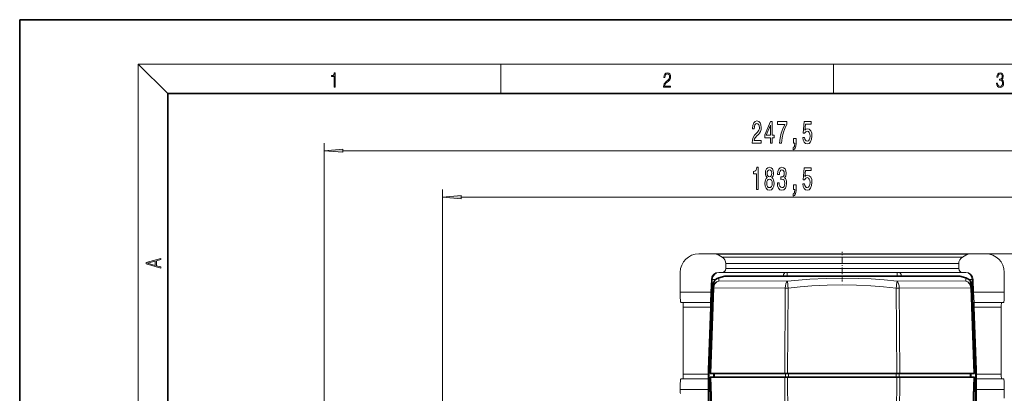
# Model space of a CAD drawing. Extents: x 0 to 210, y 0 to 297.
# Drawn here: x 0 to 133, y 246 to 297 of the extents above; entities that cross this region are included whole.
import ezdxf

# ---------------------------------------------------------------- set-up
doc = ezdxf.new("R2010")
doc.units = 0
doc.linetypes.add('DASHDOT', pattern=[18.5, 12, -3, 0.5, -3])

msp = doc.modelspace()

# ---------------------------------------------------------------- linework, layer by layer
at = {"color": 7, "lineweight": 35}
for p, q in [((210, 297), (0, 297)), ((0, 297), (0, 0)), ((200, 287), (20, 287)), ((20, 287), (20, 10)), ((95.29, 262.33), (94.47, 262.11)), ((111.16, 262.33), (95.29, 262.33)), ((127.04, 262.33), (111.16, 262.33)), ((127.04, 262.33), (127.86, 262.11)), ((93.73, 261.18), (93.71, 260.74)), ((128.61, 260.74), (128.6, 261.18)), ((93.71, 260.74), (93.31, 249.18)), ((128.61, 260.74), (129.02, 249.18)), ((93.31, 249.18), (93.39, 249.18)), ((93.39, 249.18), (103.38, 249.18)), ((93.81, 248.68), (93.81, 249.18)), ((103.38, 249.18), (103.78, 249.18)), ((103.78, 249.18), (118.55, 249.18)), ((118.55, 249.18), (118.95, 249.18)), ((118.95, 249.18), (128.93, 249.18)), ((128.52, 248.68), (128.52, 249.18)), ((128.93, 249.18), (129.02, 249.18)), ((93.31, 248.68), (93.39, 248.68)), ((93.31, 248.68), (93.54, 242.06)), ((93.39, 248.68), (103.38, 248.68)), ((103.38, 248.68), (103.78, 248.68)), ((103.78, 248.68), (118.55, 248.68)), ((118.55, 248.68), (118.95, 248.68)), ((118.95, 248.68), (128.93, 248.68)), ((129.02, 248.68), (128.79, 242.06)), ((128.93, 248.68), (129.02, 248.68))]:
    msp.add_line(p, q, dxfattribs=at)
at = {"color": 7, "lineweight": 13}
for p, q in [((20, 287), (16, 291)), ((16, 291), (204, 291)), ((16, 291), (16, 6)), ((65, 287), (65, 291)), ((110, 291), (110, 287)), ((41.16, 231.8), (41.16, 280.29)), ((43.65, 279.29), (162.42, 279.29)), ((57.16, 233.34), (57.16, 274.02)), ((59.65, 273.02), (146.42, 273.02)), ((91.77, 265.34), (94, 265.34)), ((94, 265.34), (96.08, 265.34)), ((94.25, 265.28), (96.3, 265.28)), ((94.93, 264.88), (94.25, 265.28)), ((94.93, 264.88), (96.9, 264.88)), ((96.08, 265.34), (128.33, 265.34)), ((96.3, 265.28), (128.08, 265.28)), ((96.9, 264.88), (127.4, 264.88)), ((127.4, 264.88), (128.08, 265.28)), ((128, 265.34), (196.4, 265.34)), ((128.33, 265.34), (130.56, 265.34)), ((130.56, 265.34), (168.84, 265.34)), ((95.43, 264.02), (95.43, 263.34)), ((95.43, 264.02), (97.34, 264.02)), ((97.34, 264.02), (126.9, 264.02)), ((126.9, 264.02), (126.9, 263.34)), ((89.27, 262.84), (89.27, 260.17)), ((94.93, 262.84), (94.47, 262.84)), ((96.9, 262.84), (94.93, 262.84)), ((97.34, 263.34), (95.43, 263.34)), ((127.4, 262.84), (96.9, 262.84)), ((126.9, 263.34), (97.34, 263.34)), ((103.73, 262.33), (103.73, 262.84)), ((118.6, 262.33), (118.6, 262.84)), ((127.86, 262.84), (127.4, 262.84)), ((133.06, 260.17), (133.06, 262.84)), ((93.18, 249.68), (93.6, 261.88)), ((93.41, 260.17), (93.47, 261.88)), ((94.05, 261.88), (93.6, 261.88)), ((103.76, 261.65), (94.48, 261.67)), ((127.85, 261.67), (118.57, 261.65)), ((128.72, 261.88), (128.28, 261.88)), ((128.72, 261.88), (129.15, 249.68)), ((128.92, 260.17), (128.86, 261.88)), ((89.27, 260.17), (93.41, 260.17)), ((93.36, 258.77), (93.41, 260.17)), ((93.8, 260.74), (93.39, 249.18)), ((103.46, 260.72), (93.8, 260.74)), ((103.38, 249.18), (103.46, 260.72)), ((103.78, 249.18), (103.86, 260.72)), ((118.55, 249.18), (118.46, 260.72)), ((128.53, 260.74), (118.87, 260.72)), ((118.95, 249.18), (118.87, 260.72)), ((128.53, 260.74), (128.93, 249.18)), ((128.92, 260.17), (133.06, 260.17)), ((128.97, 258.77), (128.92, 260.17)), ((89.36, 258.77), (93.36, 258.77)), ((93.36, 258.77), (93.34, 258.11)), ((128.97, 258.77), (128.99, 258.11)), ((128.97, 258.77), (132.96, 258.77)), ((89.68, 258.11), (89.68, 249.07)), ((89.68, 258.11), (93.34, 258.11)), ((93.34, 258.11), (93.04, 249.68)), ((128.99, 258.11), (132.65, 258.11)), ((128.99, 258.11), (129.29, 249.68)), ((132.65, 258.11), (132.65, 249.07)), ((89.68, 249.07), (93.04, 249.07)), ((93.04, 249.07), (93.04, 249.51)), ((93.04, 249.51), (93.17, 249.51)), ((93.04, 249.07), (93.04, 248.28)), ((93.17, 249.51), (93.32, 249.51)), ((93.17, 249.51), (93.17, 239.34)), ((93.18, 249.68), (93.33, 249.68)), ((93.9, 248.68), (93.9, 249.18)), ((103.48, 249.18), (103.48, 248.68)), ((103.88, 249.18), (103.88, 248.68)), ((118.44, 249.18), (118.44, 248.68)), ((118.85, 249.18), (118.85, 248.68)), ((128.43, 248.68), (128.43, 249.18)), ((129, 249.68), (129.15, 249.68)), ((129.01, 249.51), (129.16, 249.51)), ((129.16, 231.88), (129.16, 249.51)), ((129.16, 249.51), (129.29, 249.51)), ((129.29, 249.07), (129.29, 249.51)), ((129.29, 249.07), (132.65, 249.07)), ((129.29, 249.07), (129.29, 248.42)), ((89.36, 248.42), (93.04, 248.42)), ((93.04, 248.42), (93.04, 247.02)), ((93.39, 248.68), (93.63, 242.06)), ((103.42, 242.06), (103.38, 248.68)), ((103.83, 242.06), (103.78, 248.68)), ((118.5, 242.06), (118.55, 248.68)), ((118.9, 242.06), (118.95, 248.68)), ((128.93, 248.68), (128.7, 242.06)), ((129.29, 248.42), (129.29, 247.02)), ((129.29, 248.42), (132.96, 248.42)), ((89.27, 247.02), (89.27, 246.74)), ((89.27, 247.02), (93.04, 247.02)), ((93.04, 247.02), (93.04, 239.34)), ((129.29, 247.02), (133.06, 247.02)), ((129.29, 247.02), (129.29, 237.84)), ((133.06, 245.84), (133.06, 247.02))]:
    msp.add_line(p, q, dxfattribs=at)
at = {"color": 7, "linetype": 'DASHDOT', "lineweight": 13, "ltscale": 0.075006}
msp.add_line((111.16, 262.59), (111.16, 265.59), dxfattribs=at)
at = {"color": 7, "linetype": 'DASHDOT', "lineweight": 13, "ltscale": 0.020428}
msp.add_line((111.16, 262.4), (111.16, 261.58), dxfattribs=at)
at = {"color": 7, "lineweight": 13}
for points in [[(42.5, 287.87), (42.64, 287.87), (42.64, 289.82), (42.52, 289.82), (42.49, 289.64), (42.42, 289.52), (42.31, 289.45), (42.15, 289.44), (42.14, 289.44), (42.14, 289.32), (42.16, 289.32), (42.37, 289.34), (42.5, 289.42)], [(87.02, 287.87), (87.96, 287.87), (87.96, 288.03), (87.15, 288.03), (87.18, 288.17), (87.24, 288.29), (87.34, 288.41), (87.47, 288.52), (87.68, 288.68), (87.85, 288.86), (87.94, 289.04), (87.97, 289.26), (87.94, 289.49), (87.85, 289.67), (87.71, 289.78), (87.53, 289.82), (87.33, 289.77), (87.18, 289.65), (87.09, 289.45), (87.05, 289.17), (87.19, 289.17), (87.21, 289.38), (87.28, 289.53), (87.38, 289.62), (87.52, 289.66), (87.65, 289.63), (87.75, 289.55), (87.81, 289.42), (87.83, 289.25), (87.81, 289.09), (87.74, 288.95), (87.59, 288.8), (87.38, 288.63), (87.22, 288.48), (87.1, 288.31), (87.04, 288.14), (87.02, 287.93)], [(132.02, 288.43), (132.02, 288.43), (132.05, 288.17), (132.15, 287.98), (132.29, 287.86), (132.49, 287.82), (132.69, 287.86), (132.84, 287.98), (132.93, 288.16), (132.96, 288.4), (132.95, 288.57), (132.9, 288.71), (132.82, 288.82), (132.72, 288.89), (132.87, 289.06), (132.92, 289.32), (132.89, 289.52), (132.81, 289.68), (132.68, 289.78), (132.51, 289.82), (132.33, 289.78), (132.19, 289.67), (132.1, 289.48), (132.07, 289.24), (132.2, 289.24), (132.22, 289.42), (132.28, 289.56), (132.37, 289.64), (132.5, 289.67), (132.62, 289.64), (132.71, 289.57), (132.77, 289.46), (132.79, 289.32), (132.76, 289.15), (132.7, 289.04), (132.59, 288.97), (132.44, 288.94), (132.39, 288.95), (132.39, 288.8), (132.46, 288.81), (132.62, 288.78), (132.73, 288.71), (132.8, 288.58), (132.82, 288.41), (132.8, 288.22), (132.73, 288.08), (132.63, 287.99), (132.49, 287.97), (132.35, 288), (132.25, 288.09), (132.18, 288.23), (132.16, 288.43)], [(98.98, 280.29), (100.22, 280.29), (100.22, 280.66), (99.24, 280.66), (99.3, 280.87), (99.39, 281.04), (99.68, 281.34), (99.83, 281.47), (100, 281.66), (100.12, 281.87), (100.19, 282.13), (100.22, 282.42), (100.18, 282.78), (100.05, 283.07), (99.87, 283.25), (99.63, 283.31), (99.38, 283.24), (99.19, 283.04), (99.07, 282.71), (99.02, 282.28), (99.02, 282.22), (99.26, 282.22), (99.26, 282.26), (99.28, 282.55), (99.35, 282.77), (99.47, 282.91), (99.61, 282.95), (99.76, 282.91), (99.88, 282.8), (99.95, 282.63), (99.97, 282.42), (99.96, 282.22), (99.91, 282.06), (99.82, 281.91), (99.71, 281.78), (99.56, 281.64), (99.3, 281.37), (99.12, 281.09), (99.02, 280.74), (98.98, 280.3)], [(101.47, 280.29), (101.7, 280.29), (101.7, 281.04), (101.96, 281.04), (101.96, 281.38), (101.7, 281.38), (101.7, 283.23), (101.47, 283.23), (100.68, 281.42), (100.68, 281.04), (101.47, 281.04)], [(100.9, 281.38), (101.47, 282.73), (101.47, 281.38)], [(102.68, 280.29), (102.94, 280.29), (103.03, 281.01), (103.18, 281.67), (103.39, 282.29), (103.67, 282.87), (103.67, 283.23), (102.43, 283.23), (102.43, 282.83), (103.42, 282.83), (103.13, 282.25), (102.92, 281.64), (102.77, 280.99)], [(105.82, 281.07), (105.88, 280.72), (106, 280.44), (106.19, 280.27), (106.43, 280.21), (106.69, 280.28), (106.89, 280.5), (107.02, 280.83), (107.07, 281.26), (107.03, 281.67), (106.9, 281.98), (106.71, 282.19), (106.46, 282.26), (106.26, 282.21), (106.11, 282.06), (106.19, 282.87), (106.97, 282.87), (106.97, 283.23), (106.01, 283.23), (105.87, 281.64), (106.08, 281.64), (106.23, 281.84), (106.42, 281.91), (106.59, 281.87), (106.71, 281.73), (106.79, 281.52), (106.82, 281.24), (106.79, 280.97), (106.71, 280.76), (106.58, 280.62), (106.42, 280.58), (106.28, 280.61), (106.18, 280.71), (106.1, 280.86), (106.06, 281.07)], [(104.57, 280.29), (104.74, 280.29), (104.74, 280.21), (104.73, 280), (104.69, 279.86), (104.62, 279.76), (104.51, 279.71), (104.51, 279.42), (104.69, 279.49), (104.82, 279.65), (104.9, 279.9), (104.93, 280.24), (104.93, 280.94), (104.57, 280.94)], [(43.65, 279.51), (41.16, 279.29), (43.65, 279.07)], [(99.57, 274.02), (99.81, 274.02), (99.81, 277.04), (99.63, 277.04), (99.58, 276.78), (99.49, 276.6), (99.35, 276.5), (99.15, 276.46), (99.15, 276.15), (99.57, 276.15)], [(101.01, 275.64), (100.87, 275.51), (100.78, 275.35), (100.73, 275.13), (100.71, 274.88), (100.75, 274.49), (100.87, 274.2), (101.06, 274.01), (101.33, 273.93), (101.59, 274.01), (101.78, 274.2), (101.9, 274.49), (101.95, 274.88), (101.93, 275.13), (101.87, 275.35), (101.78, 275.51), (101.65, 275.64), (101.75, 275.74), (101.83, 275.88), (101.87, 276.06), (101.88, 276.27), (101.84, 276.57), (101.73, 276.82), (101.56, 276.98), (101.33, 277.04), (101.09, 276.98), (100.92, 276.82), (100.81, 276.57), (100.77, 276.27), (100.78, 276.06), (100.82, 275.88)], [(102.39, 274.96), (102.39, 274.93), (102.43, 274.52), (102.55, 274.21), (102.74, 274.01), (102.99, 273.93), (103.26, 274.01), (103.47, 274.2), (103.6, 274.5), (103.64, 274.89), (103.62, 275.14), (103.57, 275.35), (103.47, 275.51), (103.35, 275.63), (103.52, 275.86), (103.58, 276.23), (103.54, 276.57), (103.43, 276.82), (103.24, 276.98), (102.99, 277.04), (102.76, 276.97), (102.58, 276.78), (102.47, 276.48), (102.43, 276.08), (102.43, 276.05), (102.66, 276.05), (102.68, 276.32), (102.75, 276.52), (102.85, 276.64), (103.01, 276.69), (103.14, 276.65), (103.24, 276.56), (103.3, 276.41), (103.32, 276.22), (103.3, 276), (103.24, 275.86), (103.13, 275.77), (102.98, 275.75), (102.88, 275.75), (102.88, 275.41), (103.01, 275.42), (103.17, 275.38), (103.29, 275.28), (103.37, 275.11), (103.39, 274.89), (103.36, 274.64), (103.29, 274.45), (103.17, 274.33), (103.01, 274.3), (102.85, 274.34), (102.73, 274.47), (102.65, 274.68), (102.62, 274.96)], [(105.82, 274.8), (105.88, 274.45), (106, 274.17), (106.19, 274), (106.43, 273.93), (106.69, 274.01), (106.89, 274.22), (107.02, 274.56), (107.07, 274.99), (107.03, 275.39), (106.9, 275.71), (106.71, 275.91), (106.46, 275.99), (106.26, 275.93), (106.11, 275.79), (106.19, 276.6), (106.97, 276.6), (106.97, 276.95), (106.01, 276.95), (105.87, 275.36), (106.08, 275.36), (106.23, 275.57), (106.42, 275.64), (106.59, 275.59), (106.71, 275.45), (106.79, 275.24), (106.82, 274.97), (106.79, 274.7), (106.71, 274.49), (106.58, 274.35), (106.42, 274.3), (106.28, 274.33), (106.18, 274.43), (106.1, 274.59), (106.06, 274.8)], [(100.96, 274.89), (100.98, 275.12), (101.05, 275.29), (101.17, 275.4), (101.33, 275.44), (101.48, 275.4), (101.6, 275.29), (101.67, 275.12), (101.7, 274.89), (101.67, 274.64), (101.6, 274.46), (101.48, 274.33), (101.33, 274.3), (101.17, 274.33), (101.05, 274.46), (100.98, 274.64)], [(101.01, 276.23), (101.03, 276.42), (101.1, 276.57), (101.2, 276.66), (101.33, 276.7), (101.46, 276.66), (101.56, 276.57), (101.62, 276.42), (101.64, 276.23), (101.62, 276.04), (101.56, 275.89), (101.46, 275.79), (101.33, 275.76), (101.2, 275.79), (101.1, 275.89), (101.03, 276.04)], [(104.57, 274.02), (104.74, 274.02), (104.74, 273.94), (104.73, 273.73), (104.69, 273.58), (104.62, 273.49), (104.51, 273.44), (104.51, 273.15), (104.69, 273.22), (104.82, 273.38), (104.9, 273.63), (104.93, 273.97), (104.93, 274.67), (104.57, 274.67)], [(59.65, 273.24), (57.16, 273.02), (59.65, 272.8)], [(19.09, 263.42), (19.09, 263.57), (18.48, 263.74), (18.48, 264.41), (19.09, 264.58), (19.09, 264.73), (17.09, 264.16), (17.09, 263.99)], [(18.32, 263.78), (17.29, 264.07), (18.32, 264.37)]]:
    msp.add_lwpolyline(points, close=True, dxfattribs=at)
for points in [[(111.16, 262.06), (108.97, 262.02), (106.76, 261.91), (105.26, 261.79), (103.76, 261.65)], [(111.16, 261.13), (109.12, 261.1), (107.06, 261), (105.47, 260.87), (103.86, 260.72)], [(118.57, 261.65), (116.82, 261.82), (115.08, 261.94), (113.35, 262.02), (111.16, 262.06)], [(118.46, 260.72), (116.73, 260.88), (115.02, 261.01), (113.09, 261.1), (111.16, 261.13)], [(89.34, 258.78), (89.33, 258.79), (89.31, 258.83), (89.28, 259.06), (89.27, 259.38), (89.27, 260.17)], [(132.99, 258.78), (133, 258.79), (133.01, 258.83), (133.05, 259.06), (133.06, 259.38), (133.06, 260.17)], [(89.34, 248.41), (89.33, 248.39), (89.31, 248.35), (89.28, 248.13), (89.27, 247.81), (89.27, 247.02)], [(132.99, 248.41), (133, 248.39), (133.01, 248.35), (133.05, 248.13), (133.06, 247.81), (133.06, 247.02)]]:
    msp.add_lwpolyline(points, dxfattribs=at)
for centre, radius, start, end in [((91.77, 262.84), 2.5, 90, 180), ((94, 264.84), 0.501, 60.0269, 90.0013), ((94.43, 264.02), 1, 0.0144, 60.0447), ((127.9, 264.02), 1, 119.9553, 179.9856), ((128.33, 264.84), 0.501, 89.9987, 119.9731), ((130.56, 262.84), 2.5, 0, 90), ((94.47, 261.84), 1, 90, 178), ((94.93, 263.34), 0.5, 269.9644, 359.9628), ((127.4, 263.34), 0.5, 180.0372, 270.0356), ((127.86, 261.84), 1, 2, 90), ((93.53, 259.33), 2.55, 88.24, 91.3081), ((94.71, 260.7), 0.995, 103.3688, 177.8673), ((50.46, 261.1), 44.02, 0.7481, 1.3176), ((226.64, 249.14), 108.8, 173.3979, 173.8913), ((171.72, 261.1), 43.88, 178.6808, 179.2522), ((128.8, 259.33), 2.55, 88.6919, 91.76), ((93.75, 259.67), 1.07, 87.3658, 91.9582), ((103.66, 234.18), 26.53, 89.5594, 90.4349), ((118.67, 234.18), 26.53, 89.5651, 90.4407), ((128.58, 259.67), 1.07, 88.0418, 92.6342), ((89.37, 258.8), 0.0316, 218.0944, 265.059), ((83.18, 258.15), 6.5, 359.6724, 5.4624), ((139.15, 258.15), 6.5, 174.5376, 180.3276), ((132.96, 258.8), 0.0316, 274.9409, 321.9056), ((83.18, 249.04), 6.5, 354.5376, 0.3276), ((98.04, 249.51), 5, 178, 180), ((93.1, 248.02), 1.66, 87.363, 91.9604), ((98.28, 249.51), 5.11, 178.0432, 180), ((129.23, 248.02), 1.66, 88.0396, 92.637), ((124.04, 249.51), 5.11, 360, 1.9568), ((124.29, 249.51), 5, 360, 2), ((139.15, 249.04), 6.5, 179.6724, 185.4624), ((89.37, 248.39), 0.0316, 94.941, 141.9056), ((132.96, 248.39), 0.0316, 38.0944, 85.0591), ((90.27, 246.74), 1, 180.0003, 195.0781)]:
    msp.add_arc(centre, radius, start, end, dxfattribs=at)
at = {"color": 7, "lineweight": 35}
for centre, start, end in [((94.73, 261.14), 104.9995, 178), ((127.6, 261.14), 2, 75.0004)]:
    msp.add_arc(centre, 1, start, end, dxfattribs=at)
at = {"color": 7, "lineweight": 13}
for centre, major_axis, ratio, start_param, end_param in [((94.51, 261.84), (0, -1), 0.90882, 3.141593, 4.677482), ((103.52, 261.84), (0, -1), 0.417188, 3.141593, 4.207109), ((118.81, 261.84), (0, -1), 0.417188, 2.076077, 3.141593), ((127.81, 261.84), (0, 1), 0.90882, 4.747296, 6.283185), ((94.71, 260.7), (0.006, 1), 0.91412, 0.26716, 1.541261), ((103.86, 260.68), (0, -1), 0.40572, 3.403858, 4.677951), ((103.86, 260.68), (-0.108, 0.994), 0.003773, 4.747091, 6.043936), ((118.46, 260.68), (0, 1), 0.405719, 4.74683, 6.020923), ((127.61, 260.7), (0.006, -1), 0.914119, 1.600342, 2.874443), ((127.61, 260.7), (-0.999, -0.035), 0.993805, 3.141593, 4.439808)]:
    msp.add_ellipse(centre, major_axis=major_axis, ratio=ratio, start_param=start_param, end_param=end_param, dxfattribs=at)
for points in [[(43.65, 279.51), (41.16, 279.29), (43.65, 279.51), (43.65, 279.07)], [(59.65, 273.24), (57.16, 273.02), (59.65, 273.24), (59.65, 272.8)]]:
    msp.add_solid(points, dxfattribs=at)

doc.saveas('drawing.dxf')
